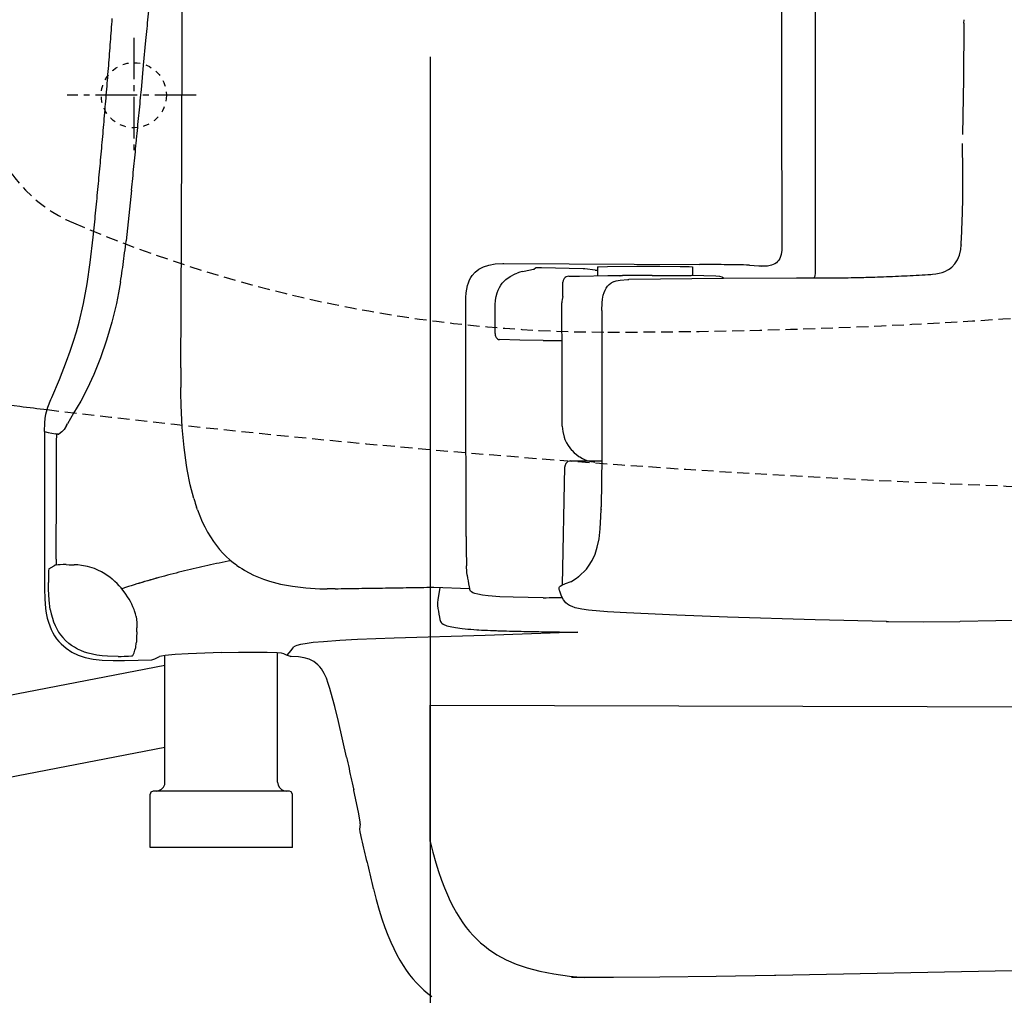
# Model space of a CAD drawing. Extents: x 3 to 2003, y 114 to 2914.
# Drawn here: x 589 to 755, y 2177 to 2342 of the extents above; entities that cross this region are included whole.
import ezdxf

# ---------------------------------------------------------------- set-up
doc = ezdxf.new("R2010")
doc.units = 0
for name, pattern in [('EXLTYPE1', [3, 2, -1]), ('EXLTYPE2', [2, 1, -1]), ('EXLTYPE3', [10, 7, -1, 1, -1])]:
    doc.linetypes.add(name, pattern=pattern)
doc.layers.get('0').update_dxf_attribs({"linetype": 'CONTINUOUS'})
doc.layers.get('DEFPOINTS').update_dxf_attribs({"linetype": 'CONTINUOUS'})
for name, color, linetype in [('タンク', 7, 'CONTINUOUS'), ('便器', 7, 'CONTINUOUS'), ('便座', 7, 'CONTINUOUS'), ('寸法', 7, 'CONTINUOUS')]:
    doc.layers.add(name, color=color, linetype=linetype)
doc.styles.add('EXCADDIM1', font='monotxt', dxfattribs={"width": 0.84, "bigfont": 'extfont'})
doc.styles.get("Standard").update_dxf_attribs({"font": 'monotxt', "bigfont": 'extfont'})
doc.dimstyles.new('ISO-25', dxfattribs={"dimtxt": 2.5, "dimasz": 2.5, "dimexe": 1.25, "dimexo": 0.625, "dimtad": 1, "dimtxsty": 'STANDARD', "dimcen": 2.5, "dimazin": 3, "dimtfac": 1, "dimtmove": 0, "dimatfit": 3})

# ---------------------------------------------------------------- blocks, each defined once
blk = doc.blocks.new('EX_NORM')
at = {"color": 0, "linetype": 'CONTINUOUS'}
for q in [(-1, 0.1667), (-1, 0), (-1, -0.1667)]:
    blk.add_line((0, 0), q, dxfattribs=at)
blk = doc.blocks.new('*D27')
at = {"layer": 'DEFPOINTS', "color": 0}
for p in [(389.97, 2439), (1127.97, 2439), (1127.97, 2068)]:
    blk.add_point(p, dxfattribs=at)
at = {"layer": 'タンク', "color": 3, "linetype": 'CONTINUOUS'}
for p, q in [((389.97, 2432), (389.97, 2058)), ((1127.97, 2432), (1127.97, 2058)), ((419.97, 2068), (1097.97, 2068))]:
    blk.add_line(p, q, dxfattribs=at)
at = {"layer": 'タンク', "color": 3, "xscale": 30, "yscale": 30, "zscale": 30, "rotation": 180}
blk.add_blockref('EX_NORM', (389.97, 2068), dxfattribs=at)
at = {"layer": 'タンク', "color": 3, "xscale": 30, "yscale": 30, "zscale": 30}
blk.add_blockref('EX_NORM', (1127.97, 2068), dxfattribs=at)
at = {"layer": 'タンク', "color": 2, "insert": (758.97, 2091), "char_height": 40, "attachment_point": 5, "style": 'EXCADDIM1'}
blk.add_mtext('738', dxfattribs=at)
blk = doc.blocks.new('*D31')
at = {"layer": 'DEFPOINTS', "color": 0}
for p in [(1127.89, 2439), (657.97, 2348.8), (1127.89, 2123)]:
    blk.add_point(p, dxfattribs=at)
at = {"layer": '寸法', "color": 3, "linetype": 'CONTINUOUS'}
for p, q in [((657.97, 2335.5), (657.97, 2116)), ((687.97, 2123), (1097.89, 2123))]:
    blk.add_line(p, q, dxfattribs=at)
at = {"layer": '寸法', "color": 3, "xscale": 30, "yscale": 30, "zscale": 30, "rotation": 180}
blk.add_blockref('EX_NORM', (657.97, 2123), dxfattribs=at)
at = {"layer": '寸法', "color": 3, "xscale": 30, "yscale": 30, "zscale": 30}
blk.add_blockref('EX_NORM', (1127.89, 2123), dxfattribs=at)
at = {"layer": '寸法', "color": 2, "insert": (892.93, 2146.5), "char_height": 40, "attachment_point": 5, "style": 'EXCADDIM1'}
blk.add_mtext('470', dxfattribs=at)
blk = doc.blocks.new('*D35')
at = {"layer": 'DEFPOINTS', "color": 0}
for p in [(1127.97, 2439), (337.9, 2011), (337.9, 1995)]:
    blk.add_point(p, dxfattribs=at)
at = {"layer": '寸法', "color": 3, "linetype": 'CONTINUOUS'}
for p, q in [((1127.97, 2432), (1127.97, 2001)), ((1097.97, 2011), (367.9, 2011))]:
    blk.add_line(p, q, dxfattribs=at)
at = {"layer": '寸法', "color": 3, "xscale": 30, "yscale": 30, "zscale": 30, "rotation": 180}
blk.add_blockref('EX_NORM', (337.9, 2011), dxfattribs=at)
at = {"layer": '寸法', "color": 3, "xscale": 30, "yscale": 30, "zscale": 30}
blk.add_blockref('EX_NORM', (1127.97, 2011), dxfattribs=at)
at = {"layer": '寸法', "color": 2, "insert": (732.93, 2034), "char_height": 40, "attachment_point": 5, "style": 'EXCADDIM1'}
blk.add_mtext('790', dxfattribs=at)

msp = doc.modelspace()

# ---------------------------------------------------------------- linework, layer by layer
at = {"layer": '便器', "color": 6, "linetype": 'EXLTYPE3'}
for p, q in [((607.965, 2338.7), (607.965, 2319.6)), ((618.501, 2329), (596.686, 2329))]:
    msp.add_line(p, q, dxfattribs=at)
at = {"layer": '便器', "color": 6, "linetype": 'EXLTYPE2'}
msp.add_circle((607.965, 2329), 5.5, dxfattribs=at)
at = {"layer": '便器', "color": 6, "linetype": 'EXLTYPE1'}
for centre, radius, start, end in [((687.965, 3289), 1000, 270, 288.802023), ((607.57, 2330.422), 25, 195.43363, 246.91023), ((687.965, 2519), 230, 246.91023, 270)]:
    msp.add_arc(centre, radius, start, end, dxfattribs=at)
at = {"layer": '便器', "color": 2, "linetype": 'EXLTYPE1'}
for start, end in [(260.008226, 262.984595), (262.984595, 262.985073), (263.118202, 268.081912)]:
    msp.add_arc((832.965, 4261.5), 2000, start, end, dxfattribs=at)
at = {"layer": '便器', "color": 2, "linetype": 'CONTINUOUS'}
msp.add_arc((832.965, 4261.5), 2000, 262.985073, 263.118202, dxfattribs=at)
at = {"layer": '便座', "color": 6, "linetype": 'CONTINUOUS'}
for p, q in [((613.22, 2232.701), (437.694, 2199.016)), ((657.955, 2203.001), (657.955, 2226)), ((439.46, 2185.129), (613.22, 2218.93))]:
    msp.add_line(p, q, dxfattribs=at)
at = {"layer": '便座', "color": 6, "linetype": 'CONTINUOUS', "flags": 128}
for points in [[(717.212, 2439), (717.212, 2430.54), (717.212, 2422.074), (717.219, 2413.614), (717.219, 2405.155), (717.226, 2396.695), (717.233, 2388.235), (717.233, 2379.776), (717.247, 2371.316), (717.254, 2362.849), (717.261, 2354.39), (717.275, 2345.93), (717.282, 2337.471), (717.296, 2329.011), (717.311, 2320.551), (717.325, 2312.092), (717.339, 2303.625)], [(723.011, 2299.06), (723.018, 2307.802), (723.026, 2316.551), (723.033, 2325.3), (723.04, 2334.042), (723.04, 2342.79), (723.047, 2351.539), (723.054, 2360.281), (723.054, 2369.03), (723.061, 2377.772), (723.061, 2386.521), (723.061, 2395.27), (723.068, 2404.012), (723.068, 2412.76), (723.068, 2421.502), (723.068, 2430.251), (723.068, 2439)], [(616.106, 2336.511), (616.113, 2338.437), (616.12, 2340.363), (616.134, 2342.289), (616.141, 2344.216), (616.148, 2346.142), (616.155, 2348.068), (616.162, 2349.994), (616.169, 2351.92), (616.176, 2353.846), (616.183, 2355.773), (616.197, 2357.699), (616.204, 2359.625), (616.211, 2361.551), (616.219, 2363.477), (616.226, 2365.403), (616.233, 2367.33)], [(610.01, 2338.247), (610.059, 2338.748), (610.101, 2339.242), (610.151, 2339.742), (610.193, 2340.243), (610.242, 2340.737), (610.285, 2341.238), (610.334, 2341.732), (610.377, 2342.233), (610.426, 2342.727), (610.468, 2343.228), (610.511, 2343.729), (610.56, 2344.223), (610.602, 2344.724), (610.645, 2345.218), (610.694, 2345.719), (610.736, 2346.219), (610.779, 2346.713), (610.821, 2347.214), (610.863, 2347.708), (610.892, 2347.976)], [(601.211, 2306.109), (601.261, 2306.603), (601.31, 2307.103), (601.36, 2307.597), (601.409, 2308.098), (601.458, 2308.592), (601.508, 2309.093), (601.557, 2309.594), (601.599, 2310.088), (601.649, 2310.589), (601.698, 2311.083), (601.748, 2311.584), (601.797, 2312.078), (601.846, 2312.579), (601.889, 2313.072), (601.938, 2313.573), (601.987, 2314.067), (602.03, 2314.568), (602.079, 2315.062), (602.129, 2315.563), (602.171, 2316.064), (602.22, 2316.558), (602.263, 2317.059), (602.312, 2317.553), (602.354, 2318.054), (602.404, 2318.548), (602.446, 2319.049), (602.488, 2319.549), (602.538, 2320.043), (602.58, 2320.544), (602.622, 2321.038), (602.672, 2321.539), (602.714, 2322.04), (602.757, 2322.534), (602.799, 2323.035), (602.848, 2323.529), (602.891, 2324.03), (602.933, 2324.524), (602.975, 2325.025), (603.018, 2325.526), (603.06, 2326.019), (603.102, 2326.52), (603.145, 2327.021), (603.187, 2327.515), (603.229, 2328.016), (603.272, 2328.51), (603.314, 2329.011), (603.356, 2329.512), (603.392, 2330.006), (603.434, 2330.507), (603.476, 2331.008), (603.519, 2331.502), (603.554, 2332.003), (603.596, 2332.496), (603.638, 2332.997), (603.674, 2333.498), (603.716, 2333.992), (603.758, 2334.493), (603.794, 2334.994), (603.836, 2335.488), (603.871, 2335.989), (603.914, 2336.49), (603.949, 2336.984), (603.991, 2337.485), (604.027, 2337.986), (604.062, 2338.48), (604.104, 2338.98), (604.139, 2339.481), (604.175, 2339.975), (604.217, 2340.476), (604.252, 2340.977), (604.288, 2341.471), (604.323, 2341.972)], [(748.087, 2341.147), (747.981, 2331.763), (747.84, 2322.372)], [(748.087, 2341.147), (748.094, 2341.753)], [(609.615, 2334.049), (610.01, 2338.247)], [(615.901, 2282.938), (615.972, 2293.133), (616.014, 2306.581), (616.106, 2336.511)], [(609.226, 2329.9), (609.615, 2334.049)], [(608.422, 2321.567), (608.472, 2322.068), (608.521, 2322.562), (608.57, 2323.063), (608.62, 2323.564), (608.662, 2324.058), (608.711, 2324.559), (608.761, 2325.053), (608.81, 2325.554), (608.86, 2326.048), (608.902, 2326.549), (608.951, 2327.042), (609.001, 2327.543), (609.05, 2328.037), (609.092, 2328.538), (609.142, 2329.039), (609.191, 2329.533), (609.226, 2329.9)], [(607.575, 2312.967), (607.625, 2313.461), (607.674, 2313.961), (607.724, 2314.455), (607.773, 2314.956), (607.822, 2315.45), (607.872, 2315.951), (607.921, 2316.445), (607.971, 2316.946), (608.02, 2317.447), (608.069, 2317.941), (608.119, 2318.442), (608.168, 2318.936), (608.218, 2319.437), (608.267, 2319.93), (608.309, 2320.431), (608.359, 2320.925), (608.408, 2321.426), (608.422, 2321.567)], [(747.903, 2312.72), (747.903, 2313.221), (747.896, 2313.722), (747.896, 2314.215), (747.896, 2314.716), (747.889, 2315.217), (747.889, 2315.718), (747.882, 2316.219), (747.882, 2316.72), (747.875, 2317.221), (747.868, 2317.715), (747.868, 2318.216), (747.861, 2318.717), (747.854, 2319.218), (747.854, 2319.719), (747.847, 2320.22), (747.84, 2320.721), (747.84, 2320.855)], [(607.575, 2312.967), (607.131, 2308.663), (606.658, 2304.401)], [(747.868, 2310.462), (747.882, 2310.963), (747.896, 2311.464), (747.903, 2311.965), (747.903, 2312.466), (747.903, 2312.72)], [(747.614, 2303.71), (747.635, 2304.211), (747.656, 2304.712), (747.678, 2305.206), (747.699, 2305.706), (747.72, 2306.207), (747.741, 2306.708), (747.755, 2307.209), (747.776, 2307.71), (747.79, 2308.204), (747.812, 2308.705), (747.826, 2309.206), (747.847, 2309.707), (747.861, 2310.208), (747.868, 2310.462)], [(594.092, 2277.95), (595.391, 2280.991), (596.604, 2284.067), (597.218, 2285.767), (597.782, 2287.482), (598.269, 2289.069), (598.714, 2290.671), (599.469, 2293.839), (600.09, 2297.134), (600.612, 2300.725), (601.098, 2305.029), (601.211, 2306.109)], [(594.092, 2277.95), (595.391, 2280.991), (596.604, 2284.067), (597.218, 2285.767), (597.782, 2287.482), (598.269, 2289.069), (598.714, 2290.671), (599.469, 2293.839), (600.09, 2297.134), (600.612, 2300.725), (601.098, 2305.029), (601.211, 2306.109)], [(606.221, 2300.902), (606.284, 2301.403), (606.348, 2301.896), (606.411, 2302.39), (606.475, 2302.891), (606.531, 2303.385), (606.595, 2303.879), (606.651, 2304.38), (606.658, 2304.401)], [(717.339, 2303.625), (717.325, 2302.842), (717.233, 2302.101), (717.127, 2301.748), (716.986, 2301.424), (716.831, 2301.156), (716.633, 2300.923), (716.422, 2300.718), (716.175, 2300.549), (715.617, 2300.302), (714.926, 2300.161), (714.023, 2300.118), (713.846, 2300.118)], [(717.339, 2303.625), (717.325, 2302.842), (717.233, 2302.101), (717.127, 2301.748), (716.986, 2301.424), (716.831, 2301.156), (716.633, 2300.923), (716.422, 2300.718), (716.175, 2300.549), (715.617, 2300.302), (714.926, 2300.161), (714.023, 2300.118), (713.846, 2300.118)], [(746.02, 2299.956), (746.563, 2300.528), (747.007, 2301.219), (747.332, 2302.009), (747.537, 2302.92), (747.614, 2303.71)], [(747.614, 2303.71), (747.621, 2303.703)], [(605.706, 2297.466), (605.783, 2297.959), (605.861, 2298.453), (605.939, 2298.947), (606.016, 2299.441), (606.087, 2299.935), (606.157, 2300.429), (606.221, 2300.902)], [(665.565, 2299.11), (666.2, 2299.618), (666.962, 2300.013), (667.865, 2300.309), (668.952, 2300.499), (670.264, 2300.57), (670.412, 2300.57)], [(670.412, 2300.57), (703.418, 2300.408)], [(708.124, 2300.379), (707.623, 2300.379), (707.122, 2300.387), (706.621, 2300.394), (706.12, 2300.394), (705.619, 2300.401), (705.119, 2300.401), (704.625, 2300.408), (704.124, 2300.408), (703.623, 2300.408), (703.418, 2300.408)], [(711.864, 2300.316), (711.363, 2300.323), (710.862, 2300.337), (710.361, 2300.351), (709.86, 2300.358), (709.359, 2300.365), (708.865, 2300.372), (708.364, 2300.372), (708.124, 2300.379)], [(711.864, 2300.316), (713.444, 2300.217), (713.74, 2300.168), (713.846, 2300.118)], [(663.978, 2294.058), (663.999, 2294.855), (664.062, 2295.624), (664.154, 2296.245), (664.295, 2296.845), (664.45, 2297.339), (664.641, 2297.804), (664.852, 2298.206), (665.092, 2298.573), (665.565, 2299.11)], [(668.931, 2292.788), (668.959, 2293.592), (669.029, 2294.396), (669.135, 2295.01), (669.29, 2295.617), (669.453, 2296.083), (669.664, 2296.52), (669.883, 2296.901), (670.144, 2297.261), (670.744, 2297.882), (671.456, 2298.404), (672.303, 2298.827), (672.677, 2298.968)], [(673.587, 2299.229), (673.1, 2299.102), (672.677, 2298.968)], [(673.587, 2299.229), (674.914, 2299.519), (675.386, 2299.603), (675.584, 2299.639)], [(675.584, 2299.639), (675.605, 2299.66)], [(675.894, 2299.829), (675.605, 2299.66)], [(676.748, 2299.836), (676.233, 2299.836), (676.007, 2299.829), (675.894, 2299.829)], [(683.818, 2299.688), (676.748, 2299.836)], [(684.093, 2299.681), (683.818, 2299.688)], [(685.836, 2299.483), (684.093, 2299.681)], [(685.836, 2299.483), (686.238, 2299.434)], [(686.238, 2299.999), (686.238, 2300.006), (686.259, 2300.006), (686.407, 2300.034), (687.889, 2300.097), (692.863, 2300.154), (696.772, 2300.154), (700.173, 2300.104), (701.682, 2300.055), (702.24, 2299.999)], [(686.238, 2299.999), (686.238, 2298.503)], [(688.34, 2298.538), (690.436, 2298.573)], [(694.966, 2298.58), (694.465, 2298.58), (693.971, 2298.58), (693.47, 2298.58), (692.969, 2298.58), (692.468, 2298.58), (691.967, 2298.58), (691.466, 2298.573), (690.965, 2298.573), (690.464, 2298.573), (690.436, 2298.573)], [(695.452, 2298.58), (694.951, 2298.58), (694.458, 2298.58), (693.957, 2298.58), (693.456, 2298.58), (692.955, 2298.58), (692.454, 2298.58), (691.953, 2298.58), (691.452, 2298.573), (690.958, 2298.573), (690.457, 2298.573), (690.436, 2298.573)], [(695.452, 2298.58), (702.049, 2298.531)], [(702.24, 2299.999), (702.24, 2298.524)], [(722.8, 2298.136), (722.941, 2298.524), (723.011, 2298.947)], [(723.011, 2298.968), (723.011, 2299.06)], [(723.011, 2298.947), (723.011, 2298.968)], [(731.019, 2298.235), (731.52, 2298.249), (732.021, 2298.263), (732.522, 2298.277), (733.023, 2298.291), (733.517, 2298.312), (734.018, 2298.326), (734.519, 2298.347), (735.02, 2298.362), (735.521, 2298.383), (736.015, 2298.404), (736.516, 2298.425), (737.017, 2298.446), (737.518, 2298.474), (738.019, 2298.496), (738.512, 2298.524), (739.013, 2298.545), (739.514, 2298.573), (740.015, 2298.602), (740.509, 2298.63), (741.01, 2298.658), (741.511, 2298.686), (742.012, 2298.721), (742.506, 2298.75), (742.76, 2298.771)], [(742.76, 2298.771), (743.331, 2298.827), (743.903, 2298.933), (744.39, 2299.067), (744.862, 2299.244), (745.483, 2299.561)], [(745.483, 2299.561), (745.751, 2299.745)], [(745.483, 2299.568), (745.759, 2299.745)], [(745.483, 2299.561), (745.483, 2299.568)], [(745.751, 2299.745), (745.787, 2299.766)], [(745.759, 2299.745), (745.787, 2299.773)], [(745.787, 2299.766), (746.02, 2299.956)], [(745.787, 2299.773), (746.02, 2299.956)], [(605.706, 2297.466), (605.374, 2295.617), (605.007, 2293.811), (604.245, 2290.657), (603.363, 2287.658), (602.333, 2284.646), (601.204, 2281.83), (600.104, 2279.446), (598.996, 2277.364), (597.782, 2275.318), (596.745, 2273.526)], [(680.939, 2298.312), (680.763, 2298.199), (680.622, 2298.058), (680.445, 2297.727), (680.396, 2297.423)], [(680.396, 2294.996), (680.396, 2297.423)], [(681.391, 2298.425), (680.939, 2298.312)], [(681.391, 2298.425), (681.892, 2298.425), (682.393, 2298.432), (682.894, 2298.439), (683.19, 2298.439)], [(683.19, 2298.439), (687.995, 2298.538)], [(686.979, 2292.647), (687.007, 2293.938), (687.07, 2294.58), (687.197, 2295.215), (687.339, 2295.659), (687.515, 2296.083), (687.712, 2296.421), (687.938, 2296.739), (688.192, 2297.014), (688.474, 2297.261), (688.573, 2297.339)], [(687.995, 2298.538), (688.34, 2298.538)], [(688.919, 2297.501), (688.573, 2297.339)], [(688.573, 2297.339), (688.58, 2297.346)], [(688.891, 2297.487), (689.349, 2297.649), (690.034, 2297.748), (691.353, 2297.875), (691.508, 2297.896)], [(690.02, 2298.496), (690.034, 2298.482)], [(691.508, 2297.943), (707.475, 2298.108), (719.815, 2298.136)], [(707.285, 2298.263), (706.868, 2298.376), (706.219, 2298.425), (704.173, 2298.489), (702.049, 2298.531)], [(707.285, 2298.263), (707.348, 2298.228)], [(707.567, 2298.065), (707.341, 2298.228)], [(719.815, 2298.136), (720.309, 2298.136), (720.81, 2298.136), (721.311, 2298.136), (721.812, 2298.136), (722.313, 2298.136), (722.814, 2298.136), (723.315, 2298.136), (723.816, 2298.143), (724.31, 2298.143), (724.811, 2298.143), (725.022, 2298.15)], [(719.822, 2298.136), (722.574, 2298.136)], [(722.574, 2298.136), (726.878, 2298.164), (731.189, 2298.242)], [(722.574, 2298.136), (723.075, 2298.136), (723.569, 2298.136), (724.07, 2298.143), (724.571, 2298.143), (725.029, 2298.15)], [(725.022, 2298.15), (727.351, 2298.171)], [(725.029, 2298.143), (725.53, 2298.15), (726.031, 2298.157), (726.532, 2298.157), (727.033, 2298.164), (727.534, 2298.171), (728.035, 2298.178), (728.529, 2298.185), (729.03, 2298.192), (729.531, 2298.206), (730.032, 2298.213), (730.533, 2298.228), (731.034, 2298.242), (731.196, 2298.242)], [(725.029, 2298.15), (727.245, 2298.171)], [(663.992, 2287.56), (663.978, 2294.058)], [(680.205, 2294.149), (680.198, 2293.924)], [(680.198, 2293.91), (680.198, 2293.924)], [(680.198, 2293.663), (680.198, 2293.91)], [(680.198, 2293.649), (680.198, 2293.663)], [(680.276, 2283.841), (680.198, 2293.649)], [(680.396, 2294.996), (680.255, 2294.516), (680.205, 2294.149)], [(668.931, 2288.738), (668.924, 2292.788)], [(686.979, 2292.633), (686.979, 2276.278), (686.936, 2267.868), (686.845, 2259.514)], [(686.979, 2292.633), (686.979, 2292.647)], [(668.931, 2288.738), (668.945, 2288.505), (669.008, 2288.286), (669.1, 2288.103), (669.213, 2287.955), (669.354, 2287.842), (669.502, 2287.771), (669.7, 2287.736)], [(664.006, 2280.737), (663.992, 2287.56)], [(677.073, 2287.609), (673.143, 2287.665), (669.7, 2287.736)], [(677.073, 2287.609), (680.248, 2287.56)], [(680.276, 2283.34), (680.276, 2283.841)], [(615.901, 2282.938), (615.894, 2282.437), (615.894, 2281.936), (615.887, 2281.442), (615.887, 2280.941), (615.887, 2280.44), (615.894, 2279.94), (615.894, 2279.657)], [(680.276, 2273.124), (680.276, 2283.34)], [(664.027, 2272.277), (664.006, 2280.737)], [(615.901, 2278.663), (615.894, 2279.657)], [(616.832, 2266.52), (616.43, 2269.519), (616.127, 2272.912), (615.943, 2276.645), (615.901, 2278.663)], [(592.879, 2272.207), (592.914, 2273.688), (592.985, 2274.429), (593.112, 2275.156), (593.443, 2276.341), (593.944, 2277.611), (594.092, 2277.95)], [(592.879, 2272.207), (592.879, 2246.793)], [(592.879, 2272.207), (593.478, 2272.073)], [(593.478, 2272.073), (594.099, 2271.953), (594.713, 2271.84)], [(595.779, 2272.157), (595.278, 2271.741), (595.264, 2271.727), (595.249, 2271.72), (595.235, 2271.713), (595.207, 2271.72), (595.122, 2271.741), (594.967, 2271.783), (594.939, 2271.79)], [(595.779, 2272.157), (595.913, 2272.256)], [(596.583, 2273.216), (596.216, 2272.581), (595.913, 2272.256)], [(596.583, 2273.216), (596.745, 2273.526)], [(664.041, 2264.029), (664.027, 2272.277)], [(680.276, 2273.124), (680.354, 2272.193), (680.586, 2271.268), (680.735, 2270.859)], [(594.939, 2271.79), (594.713, 2271.84)], [(594.847, 2250.652), (594.854, 2251.971), (594.861, 2253.291), (594.868, 2254.617), (594.875, 2255.937), (594.883, 2257.256), (594.883, 2258.575), (594.89, 2259.902), (594.897, 2261.221), (594.904, 2262.541), (594.911, 2263.867), (594.911, 2265.186), (594.918, 2266.506), (594.925, 2267.825), (594.932, 2269.152), (594.932, 2270.471), (594.939, 2271.79)], [(680.735, 2270.859), (680.883, 2270.527)], [(680.883, 2270.527), (680.996, 2270.295)], [(680.996, 2270.295), (681.25, 2269.864), (681.532, 2269.455), (681.856, 2269.067), (681.934, 2268.982)], [(681.934, 2268.982), (682.294, 2268.629), (682.675, 2268.305), (682.717, 2268.27)], [(681.715, 2267.247), (681.243, 2267.127), (680.89, 2266.802), (680.72, 2266.344), (680.72, 2266.266)], [(681.715, 2267.247), (681.729, 2267.247)], [(681.729, 2267.247), (686.929, 2267.247)], [(682.717, 2268.27), (683.098, 2267.995)], [(683.098, 2267.995), (683.239, 2267.91)], [(683.239, 2267.91), (683.677, 2267.663), (684.128, 2267.451), (684.601, 2267.289), (685.081, 2267.155), (685.575, 2267.07), (685.786, 2267.049)], [(618.088, 2260.875), (617.474, 2263.218), (616.952, 2265.821), (616.832, 2266.52)], [(680.318, 2246.341), (680.72, 2266.266)], [(664.069, 2254.462), (664.041, 2264.029)], [(618.088, 2260.875), (618.229, 2260.403), (618.328, 2260.099)], [(618.328, 2260.099), (618.483, 2259.62), (618.554, 2259.422)], [(618.702, 2258.992), (618.554, 2259.422)], [(618.702, 2258.992), (619.09, 2257.983), (619.521, 2256.981), (619.951, 2256.092), (620.417, 2255.217), (620.889, 2254.427), (621.397, 2253.658), (621.898, 2252.966), (622.442, 2252.296), (622.985, 2251.682), (623.563, 2251.104), (624.149, 2250.567), (624.763, 2250.066), (624.876, 2249.975)], [(682.992, 2247.696), (683.486, 2248.112), (683.952, 2248.549), (684.354, 2248.987), (684.721, 2249.453), (685.321, 2250.412), (685.807, 2251.477), (686.196, 2252.684), (686.485, 2254.095), (686.689, 2255.795), (686.795, 2257.877), (686.823, 2259.034)], [(686.823, 2259.034), (686.831, 2259.013)], [(686.831, 2259.013), (686.845, 2259.514)], [(664.069, 2254.462), (664.069, 2253.961), (664.069, 2253.46), (664.076, 2252.959), (664.076, 2252.458), (664.076, 2251.957), (664.083, 2251.724)], [(747.438, 2240.167), (759.503, 2240.4), (771.568, 2240.682), (781.982, 2240.972), (792.396, 2241.303), (801.624, 2241.642), (810.86, 2242.023), (819.277, 2242.411), (827.688, 2242.841), (835.329, 2243.279), (842.977, 2243.759), (850.068, 2244.238), (857.159, 2244.768), (863.819, 2245.304), (870.48, 2245.889), (876.787, 2246.475), (883.088, 2247.11), (889.043, 2247.745), (894.984, 2248.429), (900.621, 2249.114), (906.251, 2249.841), (911.642, 2250.581), (917.018, 2251.358), (922.19, 2252.148)], [(594.847, 2250.645), (594.854, 2250.151), (594.868, 2249.671)], [(624.347, 2250.398), (623.86, 2250.306), (623.366, 2250.207), (622.879, 2250.109), (622.385, 2250.01), (621.898, 2249.904), (621.404, 2249.805), (620.918, 2249.699), (620.431, 2249.594), (619.944, 2249.481), (619.457, 2249.375), (618.963, 2249.262), (618.476, 2249.149), (617.989, 2249.036), (617.503, 2248.923), (617.023, 2248.803), (616.536, 2248.683), (616.049, 2248.563), (615.562, 2248.444), (615.083, 2248.317), (614.596, 2248.197), (614.109, 2248.07), (613.629, 2247.943), (613.142, 2247.809), (612.663, 2247.682), (612.183, 2247.547), (611.696, 2247.413), (611.216, 2247.279), (610.736, 2247.138), (610.257, 2247.004), (609.777, 2246.863), (609.297, 2246.722), (608.817, 2246.574), (608.479, 2246.475)], [(664.083, 2251.724), (664.083, 2251.223), (664.09, 2250.722), (664.098, 2250.222), (664.112, 2249.728), (664.119, 2249.523)], [(593.605, 2249.015), (593.598, 2249.015), (593.584, 2248.973), (593.563, 2248.747), (593.535, 2247.766), (593.535, 2246.694)], [(593.605, 2249.015), (594.53, 2249.551)], [(594.692, 2249.629), (594.53, 2249.551)], [(594.868, 2249.671), (594.692, 2249.629)], [(595.2, 2249.699), (594.868, 2249.671)], [(595.2, 2249.699), (594.868, 2249.671)], [(596.519, 2249.735), (596.018, 2249.735), (595.518, 2249.721), (595.2, 2249.699)], [(596.519, 2249.735), (596.018, 2249.735), (595.518, 2249.721), (595.2, 2249.699)], [(596.519, 2249.735), (597.02, 2249.721), (597.521, 2249.714), (597.881, 2249.706)], [(596.519, 2249.735), (597.02, 2249.721), (597.521, 2249.714), (597.881, 2249.706)], [(598.502, 2249.678), (598.001, 2249.699), (597.881, 2249.706)], [(602.481, 2248.514), (601.882, 2248.818), (601.303, 2249.057), (600.139, 2249.424), (599.151, 2249.615), (598.502, 2249.678)], [(624.876, 2249.975), (625.264, 2249.692)], [(625.264, 2249.692), (625.37, 2249.615)], [(625.37, 2249.615), (625.786, 2249.326), (626.202, 2249.057), (626.633, 2248.796), (626.682, 2248.768)], [(626.682, 2248.768), (628.185, 2247.978), (629.829, 2247.301), (630.845, 2246.955)], [(664.225, 2247.964), (664.168, 2248.444), (664.119, 2249.523)], [(603.638, 2247.809), (603.222, 2248.084), (602.792, 2248.345), (602.481, 2248.514)], [(604.316, 2247.286), (603.928, 2247.597), (603.638, 2247.809)], [(606.129, 2245.417), (605.812, 2245.805), (605.48, 2246.179), (605.134, 2246.539), (604.774, 2246.884), (604.4, 2247.216), (604.316, 2247.286)], [(612.225, 2247.562), (611.745, 2247.428), (611.266, 2247.294), (610.786, 2247.152), (610.306, 2247.018), (609.826, 2246.877), (609.346, 2246.736), (608.867, 2246.588), (608.479, 2246.475)], [(664.225, 2247.964), (664.302, 2247.47), (664.387, 2246.983), (664.471, 2246.489), (664.556, 2245.995), (664.613, 2245.713)], [(681.821, 2246.898), (682.251, 2247.167), (682.661, 2247.449), (682.985, 2247.689)], [(682.978, 2247.689), (682.992, 2247.703)], [(592.879, 2246.793), (592.879, 2245.671), (592.921, 2243.977), (593.062, 2242.34), (593.182, 2241.515), (593.351, 2240.718), (593.535, 2240.04), (593.761, 2239.377), (594.008, 2238.792), (594.283, 2238.227), (594.586, 2237.712), (594.925, 2237.225), (595.278, 2236.774), (595.666, 2236.35), (596.512, 2235.602), (597.472, 2234.967), (598.537, 2234.452), (599.73, 2234.05), (601.07, 2233.768), (602.601, 2233.599), (604.457, 2233.535), (606.383, 2233.563)], [(593.838, 2242.178), (593.641, 2243.716), (593.542, 2245.572), (593.535, 2246.694)], [(608.479, 2246.475), (607.999, 2246.327), (607.526, 2246.179), (607.046, 2246.024), (606.574, 2245.868), (606.094, 2245.713), (605.939, 2245.657)], [(607.166, 2243.879), (606.912, 2244.302), (606.637, 2244.725), (606.348, 2245.127), (606.129, 2245.417)], [(630.845, 2246.955), (632.7, 2246.454), (634.718, 2246.073), (636.969, 2245.798), (639.368, 2245.671), (640.574, 2245.657)], [(641.929, 2245.664), (640.574, 2245.664)], [(641.929, 2245.664), (642.43, 2245.671), (642.931, 2245.678), (643.432, 2245.685), (643.933, 2245.692), (644.427, 2245.699), (644.928, 2245.706), (645.429, 2245.713), (645.929, 2245.72), (646.43, 2245.734), (646.931, 2245.741), (647.432, 2245.748), (647.926, 2245.755), (648.427, 2245.762), (648.928, 2245.77), (649.429, 2245.777), (649.93, 2245.784), (650.431, 2245.791), (650.932, 2245.798), (651.426, 2245.805), (651.927, 2245.812), (652.428, 2245.819), (652.929, 2245.833), (653.43, 2245.84), (653.93, 2245.847), (654.431, 2245.854), (654.925, 2245.861), (655.426, 2245.868), (655.927, 2245.875), (656.428, 2245.889), (656.929, 2245.897), (657.43, 2245.904), (657.931, 2245.911), (658.425, 2245.918), (658.573, 2245.925)], [(658.573, 2245.925), (664.613, 2245.713)], [(659.617, 2245.812), (659.279, 2243.857), (659.194, 2243.272), (659.194, 2242.884), (659.201, 2242.849)], [(677.073, 2244.147), (672.014, 2244.231), (669.742, 2244.323), (667.788, 2244.464), (666.8, 2244.584), (666.003, 2244.732), (665.53, 2244.859), (665.17, 2245), (664.951, 2245.127), (664.81, 2245.254), (664.711, 2245.388), (664.613, 2245.699), (664.613, 2245.713)], [(679.754, 2245.621), (679.733, 2245.741), (679.754, 2245.861), (679.817, 2245.974), (679.909, 2246.073)], [(679.838, 2245.339), (679.754, 2245.635)], [(679.909, 2246.073), (680.212, 2246.285), (680.805, 2246.56), (681.786, 2246.884), (681.793, 2246.884)], [(681.793, 2246.884), (681.821, 2246.898)], [(607.999, 2242.143), (607.815, 2242.602), (607.604, 2243.06), (607.378, 2243.505), (607.166, 2243.879)], [(677.073, 2244.147), (677.574, 2244.154), (678.075, 2244.161), (678.568, 2244.175), (679.069, 2244.182), (679.57, 2244.189), (680.071, 2244.196), (680.241, 2244.196)], [(691.106, 2241.593), (687.91, 2241.783), (684.714, 2242.058), (683.585, 2242.221), (682.463, 2242.468), (681.969, 2242.637), (681.489, 2242.856), (681.179, 2243.053), (680.897, 2243.286), (680.466, 2243.801), (680.142, 2244.429), (679.86, 2245.262), (679.838, 2245.339)], [(593.838, 2242.178), (594.001, 2241.43), (594.205, 2240.69), (594.417, 2240.054), (594.678, 2239.441), (594.953, 2238.883), (595.271, 2238.347), (595.602, 2237.874), (595.969, 2237.416), (596.428, 2236.929)], [(608.345, 2240.958), (608.232, 2241.444), (608.076, 2241.924), (607.999, 2242.143)], [(659.201, 2242.849), (659.279, 2242.355), (659.363, 2241.861), (659.448, 2241.374), (659.54, 2240.88), (659.617, 2240.464)], [(608.345, 2240.958), (608.479, 2239.963), (608.493, 2239.06)], [(659.617, 2240.464), (659.709, 2240.139), (659.815, 2239.97), (659.956, 2239.829), (660.161, 2239.688), (660.788, 2239.42), (661.374, 2239.264)], [(734.985, 2240.118), (722.962, 2240.393), (708.167, 2240.887), (699.636, 2241.212), (691.106, 2241.593)], [(608.464, 2238.389), (608.493, 2239.06)], [(661.374, 2239.264), (662.27, 2239.095), (663.364, 2238.954)], [(663.364, 2238.954), (663.865, 2238.904), (664.359, 2238.855), (664.86, 2238.813), (665.353, 2238.777), (665.854, 2238.742), (666.179, 2238.721)], [(734.978, 2240.111), (741.187, 2240.076), (747.388, 2240.16)], [(734.978, 2240.111), (735.359, 2240.125)], [(608.464, 2238.389), (608.429, 2237.43), (608.394, 2236.64)], [(651.891, 2237.303), (645.704, 2237.077), (642.74, 2236.922), (639.953, 2236.724)], [(682.894, 2238.312), (667.237, 2237.761), (651.891, 2237.303)], [(666.179, 2238.721), (666.673, 2238.693), (667.174, 2238.672), (667.675, 2238.643), (668.176, 2238.622), (668.677, 2238.601), (669.17, 2238.587), (669.41, 2238.58)], [(669.41, 2238.58), (669.911, 2238.566), (670.412, 2238.545), (670.843, 2238.538)], [(670.843, 2238.538), (671.344, 2238.523), (671.845, 2238.509), (672.345, 2238.495), (672.846, 2238.488), (673.347, 2238.474), (673.806, 2238.467)], [(673.813, 2238.467), (674.307, 2238.46), (674.808, 2238.446), (675.309, 2238.439), (675.81, 2238.432), (676.311, 2238.418), (676.812, 2238.411), (677.306, 2238.404), (677.806, 2238.389), (678.307, 2238.382), (678.808, 2238.375), (679.309, 2238.368), (679.81, 2238.361), (680.311, 2238.354), (680.805, 2238.347), (681.306, 2238.34), (681.807, 2238.333), (682.308, 2238.326), (682.809, 2238.319), (682.894, 2238.312)], [(601.733, 2234.459), (600.993, 2234.594), (600.266, 2234.777), (599.631, 2234.974), (599.024, 2235.214), (598.467, 2235.475), (597.931, 2235.772), (597.444, 2236.089), (596.978, 2236.435), (596.428, 2236.929)], [(608.14, 2235.264), (608.274, 2235.744), (608.302, 2235.885)], [(608.302, 2235.885), (608.373, 2236.379), (608.394, 2236.64)], [(633.864, 2234.445), (634.189, 2234.826), (634.507, 2235.214), (634.81, 2235.61), (634.993, 2235.842)], [(639.953, 2236.724), (638.253, 2236.562), (636.884, 2236.379), (636.066, 2236.237), (635.494, 2236.096), (635.191, 2235.983), (634.993, 2235.842)], [(605.311, 2234.241), (603.519, 2234.276), (602.622, 2234.347), (601.733, 2234.459)], [(605.311, 2234.241), (605.812, 2234.248), (606.313, 2234.255), (606.806, 2234.276), (607.046, 2234.29)], [(605.311, 2234.241), (605.812, 2234.248), (606.313, 2234.255), (606.806, 2234.276), (607.046, 2234.29)], [(607.053, 2234.29), (607.59, 2234.325), (607.745, 2234.354), (607.801, 2234.382)], [(607.053, 2234.29), (607.59, 2234.325), (607.745, 2234.354), (607.801, 2234.382)], [(607.808, 2234.382), (607.992, 2234.84), (608.14, 2235.264)], [(611.012, 2233.669), (611.477, 2233.846), (611.936, 2234.05), (612.274, 2234.213)], [(611.012, 2233.669), (611.477, 2233.846), (611.936, 2234.05), (612.274, 2234.213)], [(622.738, 2234.918), (617.157, 2234.692), (614.934, 2234.551), (613.234, 2234.389), (612.606, 2234.304), (612.274, 2234.213)], [(622.738, 2234.918), (617.157, 2234.692), (614.934, 2234.551), (613.234, 2234.389), (612.606, 2234.304), (612.274, 2234.213)], [(613.22, 2212.996), (613.22, 2234.389)], [(622.738, 2234.918), (625.631, 2234.967), (628.34, 2234.982), (630.485, 2234.953), (632.143, 2234.883), (632.841, 2234.819), (633.201, 2234.742)], [(632.221, 2212.996), (632.221, 2234.876)], [(633.201, 2234.742), (633.653, 2234.53), (633.864, 2234.445)], [(633.864, 2234.445), (634.33, 2234.262), (634.464, 2234.213)], [(634.464, 2234.213), (634.485, 2234.205)], [(641.026, 2228.815), (640.758, 2229.69), (640.454, 2230.544), (640.087, 2231.362), (639.622, 2232.117), (639.333, 2232.484), (639.008, 2232.823), (638.683, 2233.105), (638.331, 2233.359), (637.576, 2233.747), (636.722, 2234.015), (635.727, 2234.163), (634.521, 2234.205), (634.485, 2234.205)], [(606.383, 2233.563), (610.99, 2233.662)], [(606.383, 2233.563), (610.99, 2233.662)], [(610.99, 2233.662), (611.012, 2233.669)], [(610.99, 2233.662), (611.012, 2233.669)], [(643.855, 2217.251), (642.493, 2223.262), (641.865, 2225.781), (641.202, 2228.208), (641.026, 2228.815)], [(657.955, 2226), (888.755, 2225.386)], [(643.855, 2217.251), (643.968, 2216.764), (644.074, 2216.277), (644.18, 2215.79), (644.286, 2215.304), (644.391, 2214.81), (644.504, 2214.323), (644.61, 2213.836), (644.716, 2213.349), (644.829, 2212.862), (644.935, 2212.369), (645.04, 2211.882), (645.083, 2211.719)], [(611.717, 2211.501), (612.204, 2211.578), (612.641, 2211.811), (612.973, 2212.178), (613.171, 2212.63), (613.22, 2212.996)], [(632.221, 2212.996), (632.298, 2212.51), (632.531, 2212.079), (632.898, 2211.741), (633.349, 2211.543), (633.716, 2211.501)], [(611.216, 2211.501), (610.821, 2211.296), (610.715, 2211)], [(610.715, 2201.997), (610.715, 2211)], [(634.217, 2211.501), (611.216, 2211.501)], [(634.718, 2211), (634.521, 2211.395), (634.217, 2211.501)], [(634.718, 2201.997), (634.718, 2211)], [(646.183, 2205.941), (646.162, 2206.301), (645.88, 2207.924), (645.111, 2211.578), (645.083, 2211.719)], [(646.191, 2205.941), (646.106, 2205.447), (646.056, 2205.045)], [(646.056, 2205.045), (646.127, 2204.622), (646.402, 2203.316), (646.508, 2202.858)], [(646.508, 2202.858), (646.628, 2202.371), (646.741, 2201.884), (646.854, 2201.397), (646.967, 2200.91), (647.087, 2200.423), (647.199, 2199.937), (647.319, 2199.45), (647.432, 2198.963), (647.552, 2198.476), (647.665, 2197.989), (647.785, 2197.502), (647.898, 2197.023), (648.018, 2196.536), (648.138, 2196.049), (648.258, 2195.562), (648.371, 2195.075), (648.392, 2194.998)], [(657.955, 2203.001), (658.428, 2201.181), (658.929, 2199.396), (659.394, 2197.9), (659.902, 2196.447), (660.382, 2195.184), (660.89, 2193.97), (661.384, 2192.898), (661.906, 2191.861), (662.421, 2190.943), (662.964, 2190.054), (663.508, 2189.25), (664.072, 2188.481), (664.644, 2187.775), (665.236, 2187.105), (665.843, 2186.484), (666.478, 2185.891), (667.127, 2185.341), (667.804, 2184.819), (669.23, 2183.874), (670.782, 2183.027), (672.489, 2182.286), (674.373, 2181.644), (676.469, 2181.087), (678.832, 2180.621), (681.513, 2180.254), (684.042, 2180.034)], [(634.718, 2201.997), (610.715, 2201.997)], [(648.392, 2194.998), (648.865, 2193.177), (649.366, 2191.392), (649.831, 2189.897), (650.339, 2188.443), (650.819, 2187.18), (651.327, 2185.967), (651.821, 2184.894), (652.343, 2183.857), (652.858, 2182.94), (653.401, 2182.051), (653.945, 2181.246), (654.509, 2180.477), (655.081, 2179.772), (655.673, 2179.102), (656.28, 2178.481), (656.915, 2177.888), (657.564, 2177.338), (658.241, 2176.816)], [(842.555, 2183.533), (816.936, 2182.679), (788.382, 2181.875), (756.237, 2181.134), (716.331, 2180.358), (716.105, 2180.351)], [(716.105, 2180.351), (706.263, 2180.195), (696.738, 2180.09), (688.899, 2180.04), (681.821, 2180.04)]]:
    msp.add_lwpolyline(points, dxfattribs=at)

# ---------------------------------------------------------------- dimensions: what is measured, and where the dimension line sits
at = {"layer": 'タンク', "color": 3, "linetype": 'CONTINUOUS'}
dim = msp.add_linear_dim(base=(1127.965, 2068), p1=(389.965, 2439), p2=(1127.965, 2439), dimstyle='ISO-25', override={"dimtxt": 40, "dimasz": 30, "dimexe": 10, "dimexo": 7, "dimgap": 0, "dimtad": 1, "dimjust": 0, "dimtih": 0, "dimtoh": 0, "dimdec": 1, "dimzin": 8, "dimlunit": 2, "dimtxsty": 'EXCADDIM1', "dimblk1": 'EX_NORM', "dimblk2": 'EX_NORM', "dimsah": 1, "dimse1": 0, "dimse2": 0, "dimclrd": 3, "dimclre": 3, "dimclrt": 2, "dimtmove": 2}, dxfattribs=at)
dim.commit()
dim.dimension.update_dxf_attribs({"geometry": '*D27', "text_midpoint": (758.965, 2091), "dimtype": 160})
at = {"layer": '寸法', "color": 3, "linetype": 'CONTINUOUS'}
for base, p1, p2, text, override, picture, middle in [((337.903, 2011), (1127.965, 2439), (337.903, 1995), '790', {"dimtxt": 40, "dimasz": 30, "dimexe": 10, "dimexo": 7, "dimgap": 0, "dimtad": 1, "dimjust": 0, "dimtih": 0, "dimtoh": 0, "dimdec": 1, "dimzin": 8, "dimlunit": 2, "dimtxsty": 'EXCADDIM1', "dimblk1": 'EX_NORM', "dimblk2": 'EX_NORM', "dimsah": 1, "dimse1": 0, "dimse2": 1, "dimclrd": 3, "dimclre": 3, "dimclrt": 2, "dimtmove": 2}, '*D35', (732.934, 2034)), ((1127.893, 2123), (657.965, 2348.8), (1127.893, 2439), '470', {"dimtxt": 40, "dimasz": 30, "dimexe": 7, "dimexo": 13.300004, "dimgap": 0, "dimtad": 1, "dimjust": 0, "dimtih": 0, "dimtoh": 0, "dimdec": 2, "dimzin": 8, "dimlunit": 2, "dimtxsty": 'EXCADDIM1', "dimblk1": 'EX_NORM', "dimblk2": 'EX_NORM', "dimsah": 1, "dimse1": 0, "dimse2": 1, "dimclrd": 3, "dimclre": 3, "dimclrt": 2, "dimtmove": 2}, '*D31', (892.929, 2146.5))]:
    dim = msp.add_linear_dim(base=base, p1=p1, p2=p2, text=text, dimstyle='ISO-25', override=override, dxfattribs=at)
    dim.commit()
    dim.dimension.update_dxf_attribs({"geometry": picture, "text_midpoint": middle, "dimtype": 160})

doc.saveas('drawing.dxf')
